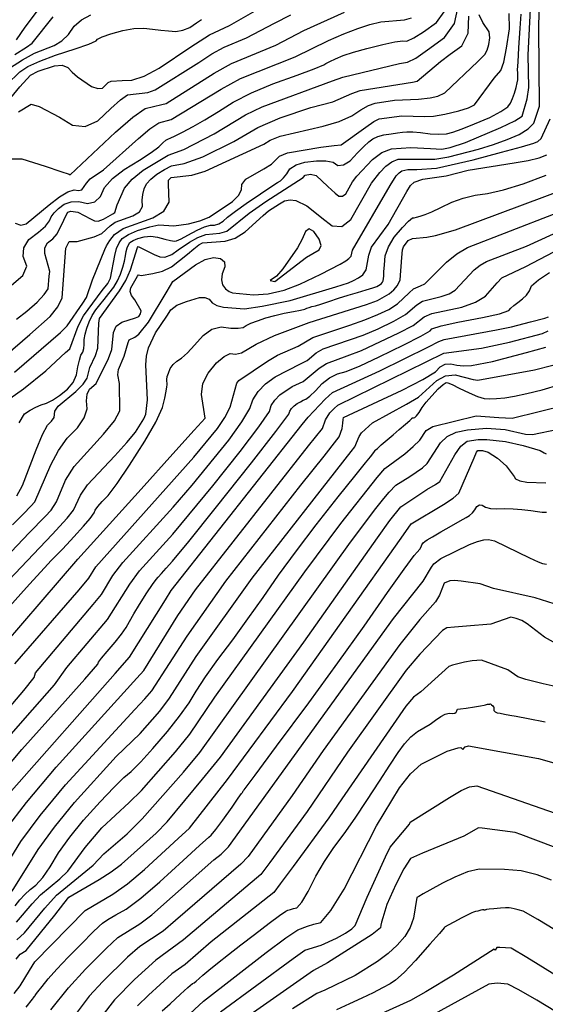
# Model space of a CAD drawing. Extents: x 361922 to 365122, y 1013908 to 1016908.
# Drawn here: x 362433 to 362510, y 1014269 to 1014413 of the extents above; entities that cross this region are included whole.
import ezdxf

# ---------------------------------------------------------------- set-up
doc = ezdxf.new("R2010")
doc.units = 0
doc.header["$LTSCALE"] = 25
doc.header["$MEASUREMENT"] = 0
doc.layers.add('INDEX', color=1, linetype='CONTINUOUS')
doc.layers.add('INTER', color=33, linetype='CONTINUOUS')

msp = doc.modelspace()

# ---------------------------------------------------------------- linework, layer by layer
at = {"layer": 'INDEX', "color": 1, "linetype": 'CONTINUOUS'}
for points in [[(362431.39, 1014374.38), (362433.08, 1014375.79), (362433.65, 1014377.2), (362433.11, 1014378.6), (362433.21, 1014379.89), (362433.96, 1014381.08), (362435.36, 1014382.16), (362436.38, 1014383.07), (362437, 1014383.82), (362437.24, 1014384.41), (362437.68, 1014385.02), (362438.32, 1014385.65), (362439.16, 1014386.3), (362440.15, 1014386.64), (362441.29, 1014386.68), (362442.58, 1014386.4), (362443.64, 1014386.65), (362444.47, 1014387.42), (362445.07, 1014388.71), (362446.23, 1014390.03), (362447.94, 1014391.38), (362450.2, 1014392.77), (362451.89, 1014393.88), (362453.03, 1014394.71), (362453.6, 1014395.27), (362454.07, 1014395.67), (362454.45, 1014395.9), (362454.72, 1014395.98), (362455.42, 1014396.3), (362456.52, 1014396.86), (362458.05, 1014397.67), (362459.79, 1014398.68), (362461.77, 1014399.88), (362463.96, 1014401.28), (362466.62, 1014402.64), (362469.75, 1014403.97), (362473.34, 1014405.25), (362475.84, 1014406.17), (362477.24, 1014406.73), (362477.56, 1014406.93), (362478.14, 1014407.23), (362478.98, 1014407.62), (362480.09, 1014408.1), (362481.61, 1014408.62), (362483.54, 1014409.16), (362485.89, 1014409.73), (362487.65, 1014410.1), (362488.82, 1014410.27), (362489.41, 1014410.24), (362490.43, 1014410.69), (362491.88, 1014411.6), (362493.76, 1014412.98), (362494.88, 1014414.53)], [(362432.53, 1014354.16), (362433.32, 1014355.52), (362434.16, 1014356.04), (362434.97, 1014356.47), (362435.76, 1014356.8), (362436.53, 1014357.05), (362437.42, 1014357.51), (362438.45, 1014358.19), (362439.61, 1014359.1), (362440.45, 1014360.1), (362440.97, 1014361.21), (362441.17, 1014362.42), (362441.39, 1014363.38), (362441.61, 1014364.09), (362441.86, 1014364.54), (362442.02, 1014365.08), (362442.09, 1014365.69), (362442.09, 1014366.39), (362442.21, 1014367.18), (362442.45, 1014368.06), (362442.81, 1014369.03), (362443.25, 1014369.93), (362443.78, 1014370.75), (362444.39, 1014371.51), (362445.03, 1014372.31), (362445.71, 1014373.17), (362446.41, 1014374.09), (362446.98, 1014375.04), (362447.43, 1014376.02), (362447.74, 1014377.03), (362447.98, 1014377.93), (362448.14, 1014378.7), (362448.23, 1014379.35), (362448.37, 1014379.89), (362448.56, 1014380.32), (362448.8, 1014380.64), (362449.26, 1014380.95), (362449.95, 1014381.24), (362450.87, 1014381.51), (362451.84, 1014381.58), (362452.85, 1014381.46), (362453.93, 1014381.13), (362454.75, 1014380.93), (362455.32, 1014380.86), (362455.64, 1014380.91), (362456.3, 1014381.2), (362457.31, 1014381.72), (362458.66, 1014382.47), (362459.75, 1014382.97), (362460.61, 1014383.21), (362461.22, 1014383.19), (362461.84, 1014383.39), (362462.48, 1014383.79), (362463.13, 1014384.39), (362464.26, 1014385.26), (362465.85, 1014386.4), (362467.93, 1014387.8), (362469.46, 1014388.82), (362470.44, 1014389.46), (362470.89, 1014389.73), (362471.34, 1014390.16), (362471.8, 1014390.75), (362472.28, 1014391.49), (362473.17, 1014392.06), (362474.47, 1014392.46), (362476.18, 1014392.67), (362477.55, 1014392.67), (362478.59, 1014392.43), (362479.3, 1014391.97), (362480.13, 1014392.05), (362481.09, 1014392.67), (362482.18, 1014393.84), (362483.1, 1014394.76), (362483.85, 1014395.43), (362484.42, 1014395.86), (362485.17, 1014396.2), (362486.07, 1014396.45), (362487.14, 1014396.62), (362488.06, 1014396.75), (362488.81, 1014396.85), (362489.41, 1014396.92), (362490.28, 1014396.91), (362491.43, 1014396.8), (362492.86, 1014396.6), (362494.13, 1014396.55), (362495.23, 1014396.63), (362496.16, 1014396.86), (362497.53, 1014397.33), (362499.34, 1014398.06), (362501.6, 1014399.03), (362503.23, 1014399.87), (362504.24, 1014400.57), (362504.62, 1014401.14), (362504.95, 1014401.81), (362505.24, 1014402.57), (362505.47, 1014403.43), (362505.63, 1014404.08), (362505.7, 1014404.53), (362505.69, 1014404.76), (362505.69, 1014404.95), (362505.69, 1014405.08), (362505.7, 1014405.16), (362505.7, 1014405.33), (362505.7, 1014405.6), (362505.68, 1014405.97), (362505.74, 1014407.17), (362505.87, 1014409.22), (362506.07, 1014412.11), (362506.21, 1014414.19)], [(362430.74, 1014403.86), (362432.66, 1014405.74), (362433.83, 1014406.49), (362435.57, 1014407.3), (362437.89, 1014408.16), (362440.78, 1014409.08), (362442.77, 1014409.78), (362443.85, 1014410.27), (362444.03, 1014410.53), (362444.74, 1014410.87), (362445.99, 1014411.29), (362447.77, 1014411.78), (362449.38, 1014412.06), (362450.83, 1014412.12), (362452.12, 1014411.96), (362453.33, 1014411.83), (362454.46, 1014411.73), (362455.53, 1014411.66), (362456.56, 1014411.83), (362457.57, 1014412.25), (362458.54, 1014412.91), (362459.3, 1014413.41)], [(362430.7, 1014326.7), (362434.07, 1014330.47), (362436.25, 1014332.89), (362437.25, 1014333.94), (362438.02, 1014334.74), (362438.54, 1014335.29), (362438.84, 1014335.58), (362439.51, 1014336.29), (362440.55, 1014337.43), (362441.97, 1014338.98), (362442.97, 1014340.15), (362443.54, 1014340.94), (362443.69, 1014341.34), (362444.08, 1014341.9), (362444.72, 1014342.63), (362445.59, 1014343.52), (362446.93, 1014345.28), (362448.73, 1014347.94), (362450.99, 1014351.47), (362452.61, 1014354.29), (362453.58, 1014356.41), (362453.9, 1014357.81), (362454.12, 1014358.84), (362454.23, 1014359.48), (362454.24, 1014359.74), (362454.24, 1014360.01), (362454.22, 1014360.28), (362454.19, 1014360.56), (362454.26, 1014360.97), (362454.44, 1014361.49), (362454.72, 1014362.14), (362455.14, 1014362.72), (362455.69, 1014363.23), (362456.37, 1014363.68), (362457.24, 1014364.45), (362458.29, 1014365.57), (362459.53, 1014367.02), (362460.83, 1014367.92), (362462.18, 1014368.28), (362463.59, 1014368.09), (362464.67, 1014368.06), (362465.42, 1014368.19), (362465.84, 1014368.46), (362466.53, 1014368.79), (362467.5, 1014369.16), (362468.75, 1014369.58), (362470.05, 1014369.95), (362471.4, 1014370.26), (362472.81, 1014370.52), (362473.84, 1014370.73), (362474.48, 1014370.89), (362474.74, 1014371), (362475.08, 1014371.11), (362475.5, 1014371.24), (362476, 1014371.37), (362476.82, 1014371.61), (362477.96, 1014371.98), (362479.42, 1014372.46), (362480.83, 1014372.91), (362482.18, 1014373.32), (362483.47, 1014373.69), (362484.42, 1014373.98), (362485.03, 1014374.19), (362485.29, 1014374.32), (362485.52, 1014374.47), (362485.71, 1014374.63), (362485.86, 1014374.82), (362485.97, 1014375.05), (362486.02, 1014375.35), (362486.03, 1014375.69), (362486.07, 1014376.36), (362486.15, 1014377.36), (362486.26, 1014378.68), (362486.74, 1014380.03), (362487.58, 1014381.42), (362488.79, 1014382.85), (362489.68, 1014383.8), (362490.24, 1014384.27), (362490.48, 1014384.28), (362490.86, 1014384.36), (362491.4, 1014384.52), (362492.09, 1014384.76), (362493.09, 1014385.18), (362494.4, 1014385.79), (362496.02, 1014386.57), (362497.7, 1014387.18), (362499.45, 1014387.6), (362501.26, 1014387.83), (362503.6, 1014388.4), (362506.47, 1014389.29), (362509.86, 1014390.52)], [(362428.8, 1014301.35), (362432.93, 1014306.2), (362438.46, 1014312.35), (362442.17, 1014316.53), (362444.07, 1014318.76), (362444.16, 1014319.02), (362444.61, 1014319.64), (362445.43, 1014320.62), (362446.62, 1014321.95), (362447.56, 1014323.13), (362448.26, 1014324.14), (362448.71, 1014324.99), (362449.36, 1014326.12), (362450.22, 1014327.52), (362451.29, 1014329.2), (362452.1, 1014330.42), (362452.64, 1014331.19), (362452.92, 1014331.49), (362453.41, 1014332.04), (362454.12, 1014332.82), (362455.05, 1014333.84), (362457.44, 1014336.76), (362461.3, 1014341.58), (362466.62, 1014348.29), (362470.22, 1014352.91), (362472.09, 1014355.44), (362472.24, 1014355.87), (362472.5, 1014356.28), (362472.87, 1014356.65), (362473.35, 1014357), (362473.8, 1014357.28), (362474.22, 1014357.5), (362474.61, 1014357.65), (362475.2, 1014358.11), (362476, 1014358.87), (362477, 1014359.94), (362478.09, 1014360.77), (362479.26, 1014361.36), (362480.52, 1014361.73), (362482.56, 1014362.56), (362485.38, 1014363.86), (362488.99, 1014365.63), (362491.48, 1014366.91), (362492.85, 1014367.7), (362493.1, 1014367.99), (362494.46, 1014368.42), (362496.93, 1014368.96), (362500.51, 1014369.63), (362503, 1014370.2), (362504.39, 1014370.65), (362504.7, 1014371.01), (362505.14, 1014371.41), (362505.71, 1014371.86), (362506.42, 1014372.37), (362506.99, 1014372.94), (362507.43, 1014373.58), (362507.74, 1014374.29), (362508.72, 1014375.17), (362510.37, 1014376.23)], [(362431.96, 1014283.26), (362432.62, 1014284.13), (362433.35, 1014284.93), (362434.14, 1014285.65), (362435, 1014286.3), (362435.99, 1014287.42), (362437.1, 1014289), (362438.33, 1014291.05), (362439.97, 1014293.32), (362442, 1014295.81), (362444.44, 1014298.53), (362446.41, 1014300.62), (362447.91, 1014302.1), (362448.96, 1014302.97), (362450.37, 1014304.39), (362452.16, 1014306.35), (362454.32, 1014308.86), (362456.09, 1014311.09), (362457.49, 1014313.06), (362458.5, 1014314.76), (362459.9, 1014316.88), (362461.69, 1014319.4), (362463.87, 1014322.33), (362466.08, 1014325.38), (362468.33, 1014328.55), (362470.61, 1014331.83), (362473.21, 1014335.38), (362476.13, 1014339.2), (362479.37, 1014343.3), (362481.78, 1014346.32), (362483.34, 1014348.29), (362484.07, 1014349.2), (362484.56, 1014349.81), (362484.8, 1014350.13), (362484.8, 1014350.16), (362485.1, 1014350.43), (362485.68, 1014350.94), (362486.55, 1014351.68), (362487.43, 1014352.43), (362488.32, 1014353.19), (362489.23, 1014353.97), (362489.84, 1014354.5), (362490.16, 1014354.79), (362490.18, 1014354.84), (362490.26, 1014354.89), (362490.39, 1014354.93), (362490.58, 1014354.96), (362490.85, 1014355.22), (362491.21, 1014355.7), (362491.66, 1014356.41), (362492.28, 1014357.21), (362493.07, 1014358.13), (362494.04, 1014359.15), (362494.75, 1014359.81), (362495.22, 1014360.12), (362495.43, 1014360.06), (362496.06, 1014359.78), (362497.1, 1014359.28), (362498.55, 1014358.56), (362499.78, 1014358.06), (362500.79, 1014357.77), (362501.57, 1014357.71), (362502.57, 1014357.74), (362503.79, 1014357.86), (362505.22, 1014358.08), (362507.04, 1014358.48), (362509.26, 1014359.04), (362511.86, 1014359.79)], [(362433.59, 1014268.39), (362434.49, 1014269.55), (362434.63, 1014269.73), (362434.72, 1014269.87), (362434.78, 1014269.95), (362434.81, 1014269.97), (362434.84, 1014270), (362434.86, 1014270.02), (362434.88, 1014270.04), (362434.9, 1014270.07), (362434.93, 1014270.11), (362434.96, 1014270.18), (362435.29, 1014270.6), (362435.9, 1014271.38), (362436.79, 1014272.52), (362438.08, 1014273.96), (362439.74, 1014275.72), (362441.8, 1014277.79), (362443.32, 1014279.31), (362444.3, 1014280.27), (362444.75, 1014280.69), (362445.56, 1014281.24), (362446.73, 1014281.94), (362448.26, 1014282.78), (362450.41, 1014284.39), (362453.19, 1014286.77), (362456.59, 1014289.91), (362458.99, 1014292.1), (362460.36, 1014293.34), (362460.73, 1014293.62), (362461.42, 1014294.45), (362462.43, 1014295.83), (362463.77, 1014297.75), (362464.69, 1014299.06), (362465.17, 1014299.75), (362465.24, 1014299.84), (362465.29, 1014299.91), (362465.34, 1014299.98), (362465.37, 1014300.03), (362465.41, 1014300.09), (362465.47, 1014300.17), (362465.54, 1014300.27), (362467.15, 1014302.44), (362470.31, 1014306.71), (362475.03, 1014313.05), (362479.31, 1014318.92), (362483.16, 1014324.32), (362486.58, 1014329.24), (362489.02, 1014332.69), (362490.48, 1014334.67), (362490.96, 1014335.17), (362491.32, 1014335.6), (362491.54, 1014335.96), (362491.63, 1014336.26), (362491.81, 1014336.53), (362492.08, 1014336.77), (362492.43, 1014336.99), (362493.2, 1014337.45), (362494.39, 1014338.15), (362495.99, 1014339.07), (362497.24, 1014339.79), (362498.11, 1014340.29), (362498.62, 1014340.57), (362499.06, 1014340.94), (362499.42, 1014341.38), (362499.71, 1014341.89), (362500.07, 1014342.12), (362500.49, 1014342.09), (362500.98, 1014341.78), (362501.7, 1014341.59), (362502.65, 1014341.53), (362503.82, 1014341.59), (362505.04, 1014341.57), (362506.3, 1014341.47), (362507.6, 1014341.28), (362508.59, 1014341.15), (362509.27, 1014341.08), (362509.64, 1014341.06), (362509.94, 1014341.05)], [(362453.54, 1014267.82), (362454.68, 1014268.88), (362456.2, 1014270.29), (362457.3, 1014271.28), (362457.97, 1014271.83), (362458.2, 1014271.96), (362458.53, 1014272.21), (362458.96, 1014272.57), (362459.48, 1014273.05), (362460.37, 1014273.8), (362461.64, 1014274.81), (362463.28, 1014276.09), (362465.08, 1014277.5), (362467.06, 1014279.03), (362469.2, 1014280.68), (362470.73, 1014281.82), (362471.65, 1014282.46), (362471.97, 1014282.59), (362472.34, 1014282.72), (362472.78, 1014282.85), (362473.29, 1014282.97), (362474.01, 1014283.81), (362474.94, 1014285.34), (362476.09, 1014287.59), (362477.35, 1014289.75), (362478.73, 1014291.83), (362480.22, 1014293.82), (362481.83, 1014296.11), (362483.55, 1014298.7), (362485.4, 1014301.57), (362486.94, 1014303.92), (362488.17, 1014305.75), (362489.08, 1014307.05), (362490.02, 1014308.09), (362490.97, 1014308.87), (362491.94, 1014309.4), (362492.84, 1014309.94), (362493.65, 1014310.49), (362494.4, 1014311.05), (362495.05, 1014311.4), (362495.62, 1014311.56), (362496.11, 1014311.51), (362496.46, 1014311.55), (362496.67, 1014311.68), (362496.74, 1014311.9), (362496.8, 1014312.04), (362496.85, 1014312.11), (362496.89, 1014312.11), (362497.32, 1014312.17), (362498.14, 1014312.28), (362499.35, 1014312.46), (362500.22, 1014312.6), (362500.75, 1014312.71), (362500.95, 1014312.78), (362501.13, 1014312.83), (362501.28, 1014312.86), (362501.41, 1014312.86), (362501.51, 1014312.87), (362501.58, 1014312.88), (362501.61, 1014312.89), (362501.64, 1014312.89), (362501.66, 1014312.9), (362501.67, 1014312.91), (362501.74, 1014312.86), (362501.85, 1014312.76), (362502.02, 1014312.6), (362502.12, 1014312.48), (362502.17, 1014312.41), (362502.17, 1014312.39), (362502.17, 1014312.3), (362502.18, 1014312.14), (362502.2, 1014311.92), (362502.37, 1014311.74), (362502.67, 1014311.61), (362503.12, 1014311.53), (362503.74, 1014311.41), (362504.53, 1014311.26), (362505.49, 1014311.08), (362507.23, 1014310.75), (362509.74, 1014310.25)], [(362512.28, 1014279.03), (362508.66, 1014281.24), (362506.49, 1014282.45), (362505.74, 1014282.66), (362505.15, 1014282.82), (362504.71, 1014282.92), (362504.42, 1014282.96), (362503.9, 1014282.96), (362503.16, 1014282.92), (362502.19, 1014282.83), (362501.52, 1014282.76), (362501.13, 1014282.71), (362501.04, 1014282.68), (362500.95, 1014282.65), (362500.88, 1014282.62), (362500.82, 1014282.59), (362500.77, 1014282.59), (362500.73, 1014282.6), (362500.71, 1014282.64), (362500.55, 1014282.64), (362500.27, 1014282.59), (362499.85, 1014282.49), (362499.49, 1014282.4), (362499.19, 1014282.31), (362498.95, 1014282.22), (362498.39, 1014281.94), (362497.51, 1014281.48), (362496.32, 1014280.84), (362495.51, 1014280.4), (362495.06, 1014280.16), (362494.99, 1014280.11), (362494.95, 1014280.08), (362494.92, 1014280.05), (362494.92, 1014280.03), (362494.22, 1014279.21), (362492.81, 1014277.61), (362490.7, 1014275.22), (362489.02, 1014273.45), (362487.78, 1014272.31), (362486.97, 1014271.8), (362485.87, 1014271.19), (362484.48, 1014270.48), (362482.81, 1014269.67), (362481.01, 1014268.84), (362479.09, 1014267.99)]]:
    msp.add_lwpolyline(points, dxfattribs=at)
at = {"layer": 'INTER', "color": 33, "linetype": 'CONTINUOUS'}
for points in [[(362431.58, 1014339.2), (362433.18, 1014340.81), (362434.27, 1014341.94), (362434.85, 1014342.56), (362437.19, 1014347.99), (362438.29, 1014350.1), (362439.59, 1014351.92), (362441.11, 1014353.46), (362442.09, 1014354.89), (362442.52, 1014356.22), (362442.41, 1014357.43), (362442.53, 1014358.4), (362442.88, 1014359.1), (362443.86, 1014359.94), (362445.65, 1014363.61), (362446.14, 1014364.94), (362446.37, 1014367.43), (362446.77, 1014368.35), (362447.58, 1014368.98), (362449.62, 1014369.59), (362450.08, 1014369.78), (362450.35, 1014370.19), (362450.46, 1014370.61), (362449.51, 1014372.23), (362449.02, 1014372.88), (362448.82, 1014373.48), (362448.91, 1014374.02), (362449.89, 1014375.73), (362450.04, 1014375.92), (362450.46, 1014375.82), (362452.13, 1014376.08), (362453.56, 1014376.47), (362454.9, 1014377.08), (362457.24, 1014378.95), (362458.17, 1014379.75), (362458.91, 1014380.31), (362459.46, 1014380.61), (362462.79, 1014380.84), (362464.22, 1014381.29), (362465.69, 1014382.21), (362468.34, 1014384.63), (362469.13, 1014385.29), (362470.74, 1014386.33), (362471.49, 1014386.78), (362472.29, 1014386.94), (362473.15, 1014386.81), (362474.74, 1014386.04), (362475.91, 1014385.12), (362476.97, 1014384.28), (362478.48, 1014383.12), (362479.9, 1014383.03), (362481.22, 1014384.02), (362484.26, 1014389.39), (362485.44, 1014390.93), (362486.32, 1014391.86), (362487.22, 1014392.52), (362488.14, 1014392.89), (362491.88, 1014392.9), (362493.54, 1014392.89), (362495.58, 1014393.23), (362499.92, 1014394.35), (362502.16, 1014395.04), (362504.16, 1014395.76), (362505.93, 1014396.53), (362507.23, 1014397.34), (362508.04, 1014398.19), (362508.62, 1014399.81), (362508.89, 1014400.68), (362508.79, 1014412.08), (362508.95, 1014419.7)], [(362432.18, 1014343.44), (362433.04, 1014344.99), (362435.03, 1014350.2), (362435.97, 1014352.44), (362436.72, 1014353.84), (362437.29, 1014354.42), (362437.66, 1014354.96), (362437.78, 1014355.91), (362438.27, 1014356.62), (362440.85, 1014358.79), (362441.92, 1014359.84), (362442.53, 1014360.74), (362442.89, 1014362.29), (362443.75, 1014364.08), (362444.08, 1014365.16), (362444.25, 1014368.83), (362444.31, 1014369.48), (362447.26, 1014373.54), (362448.18, 1014375.06), (362448.89, 1014376.63), (362449.9, 1014379.93), (362450, 1014380.07), (362452.36, 1014378.89), (362453.19, 1014378.57), (362453.89, 1014378.48), (362454.96, 1014378.87), (362455.87, 1014379.59), (362457.54, 1014380.69), (362458.77, 1014381.38), (362459.92, 1014381.83), (362462, 1014382.02), (362463.03, 1014382.34), (362466.3, 1014384.95), (362468.75, 1014386.69), (362474.19, 1014390.19), (362474.53, 1014390.52), (362475.3, 1014390.68), (362476.11, 1014390.49), (362477.84, 1014388.89), (362478.89, 1014387.91), (362479.45, 1014387.48), (362479.96, 1014387.45), (362480.45, 1014387.81), (362481.45, 1014389.56), (362482.08, 1014390.4), (362484.37, 1014392.85), (362485.74, 1014393.85), (362487.15, 1014394.43), (362490, 1014394.62), (362492.88, 1014394.45), (362494.54, 1014394.34), (362495.77, 1014394.59), (362498.05, 1014395.36), (362503.23, 1014397.55), (362505.25, 1014398.52), (362506.33, 1014399.21), (362507.1, 1014401.77), (362507.32, 1014403.44), (362507.25, 1014408.2), (362507.64, 1014415.91)], [(362426.03, 1014395.5), (362432.66, 1014403.5), (362434.22, 1014405.25), (362435.33, 1014405.81), (362437.73, 1014406.61), (362438.84, 1014406.68), (362439.7, 1014406.37), (362440.3, 1014405.68), (362441.08, 1014404.99), (362443.16, 1014403.57), (362444.07, 1014403.26), (362444.77, 1014403.33), (362445.25, 1014403.8), (362445.62, 1014404.13), (362446.04, 1014404.36), (362447.63, 1014404.43), (362449.07, 1014404.47), (362450.88, 1014405.07), (362453.08, 1014406.24), (362457.75, 1014409.38), (362460.46, 1014411.15), (362463.41, 1014412.51), (362467.52, 1014414.86)], [(362428.61, 1014356.01), (362433.17, 1014359.17), (362436.47, 1014361.83), (362439.35, 1014364.48), (362439.97, 1014365.05), (362441.22, 1014368.36), (362441.98, 1014369.89), (362444.74, 1014373.6), (362445.56, 1014374.64), (362445.96, 1014375.4), (362446.56, 1014378.74), (362446.83, 1014379.79), (362447.2, 1014380.62), (362447.66, 1014381.25), (362448.57, 1014381.84), (362449.91, 1014382.4), (362451.69, 1014382.94), (362453.04, 1014383.24), (362455.23, 1014383.12), (362457.39, 1014383.39), (362459.06, 1014383.85), (362460.43, 1014384.37), (362463.85, 1014386.7), (362464.71, 1014387.55), (362465.17, 1014388.37), (362465.22, 1014389.19), (362465.78, 1014389.97), (362468.42, 1014391.47), (362469.59, 1014392.15), (362470.72, 1014393.35), (362471.92, 1014393.84), (362476.81, 1014394.64), (362478.76, 1014394.89), (362479.78, 1014395.02), (362483.41, 1014397.6), (362484.59, 1014398.41), (362485.35, 1014398.84), (362488.68, 1014399.26), (362492, 1014399.14), (362493.34, 1014399.21), (362495.02, 1014399.49), (362497.03, 1014399.98), (362498.48, 1014400.44), (362499.37, 1014400.85), (362502.24, 1014404.77), (362503.23, 1014405.89), (362503.65, 1014407.14), (362504.07, 1014409.19), (362504.47, 1014412.03), (362504.42, 1014414.28)], [(362430.04, 1014392.93), (362432.93, 1014392.96), (362436.34, 1014391.86), (362438.66, 1014391.1), (362439.89, 1014390.67), (362440.03, 1014390.58), (362446.69, 1014396.86), (362449.22, 1014399.08), (362451.02, 1014400.34), (362453.45, 1014400.93), (362454.13, 1014401.07), (362461.14, 1014405.53), (362463.71, 1014406.96), (362470.2, 1014409.62), (362474.31, 1014411.8), (362480.27, 1014414.47)], [(362430.51, 1014364.06), (362434.1, 1014367.17), (362437.09, 1014369.81), (362438.23, 1014371.2), (362438.86, 1014372.51), (362439.38, 1014379.83), (362439.9, 1014380.8), (362441.04, 1014380.81), (362443.54, 1014381.5), (362444.66, 1014381.98), (362445.87, 1014383.11), (362446.65, 1014383.64), (362449.23, 1014384.56), (362450.19, 1014385.16), (362450.64, 1014385.93), (362450.6, 1014386.85), (362450.68, 1014387.71), (362450.89, 1014388.52), (362451.24, 1014389.26), (362451.85, 1014389.98), (362452.72, 1014390.7), (362453.86, 1014391.39), (362454.91, 1014391.89), (362456.77, 1014392.26), (362459.48, 1014393.23), (362464.03, 1014395.47), (362467.57, 1014397.53), (362470.86, 1014398.96), (362475.36, 1014400.5), (362478.56, 1014401.32), (362481.35, 1014402.53), (362482.59, 1014402.96), (362490.27, 1014404.21), (362490.94, 1014404.33), (362494.38, 1014407.23), (362495.78, 1014408.29), (362497.49, 1014409.55), (362498.41, 1014411.41), (362498.54, 1014413.87)], [(362431.1, 1014406.24), (362433.05, 1014407.49), (362434.79, 1014408.46), (362437.66, 1014409.58), (362438.82, 1014410.26), (362439.79, 1014411.2), (362440.59, 1014412.4), (362441.69, 1014413.36), (362443.07, 1014414.07)], [(362431.84, 1014361.62), (362438.59, 1014367.45), (362439.58, 1014368.41), (362441.9, 1014371.73), (362442.43, 1014372.58), (362443.31, 1014375.17), (362445.1, 1014379.65), (362445.36, 1014380.19), (362445.84, 1014380.93), (362446.53, 1014381.85), (362447.81, 1014382.72), (362452.17, 1014384.26), (362453.79, 1014385.28), (362454.57, 1014386.57), (362454.45, 1014389.21), (362454.45, 1014389.8), (362454.85, 1014390.19), (362457.86, 1014390.56), (362459.81, 1014391.13), (362468.45, 1014395.12), (362469.37, 1014395.66), (362470.85, 1014396.25), (362477.16, 1014397.73), (362479.5, 1014398.44), (362481.33, 1014399.24), (362482.66, 1014400.13), (362483.81, 1014400.76), (362484.79, 1014401.14), (362487.61, 1014401.55), (362491.13, 1014401.68), (362492.84, 1014401.88), (362493.99, 1014402.16), (362494.99, 1014402.63), (362499.84, 1014407.25), (362500.86, 1014408.26), (362501.2, 1014408.89), (362501.44, 1014409.71), (362501.59, 1014410.72), (362501.49, 1014411.6), (362500.58, 1014412.98), (362500.04, 1014414.11)], [(362431.89, 1014408.24), (362433.6, 1014409.33), (362434.47, 1014409.91), (362437.53, 1014413.78)], [(362432.14, 1014369.41), (362433.64, 1014370.55), (362435.18, 1014371.91), (362436.23, 1014373.02), (362436.78, 1014373.85), (362436.95, 1014375.69), (362437.02, 1014376.39), (362436.32, 1014379.03), (362436.32, 1014379.87), (362436.7, 1014380.59), (362437.47, 1014381.18), (362438.12, 1014381.93), (362439.1, 1014383.92), (362439.44, 1014384.68), (362439.69, 1014385.12), (362440.14, 1014385.28), (362441.13, 1014385.12), (362443.01, 1014384.11), (362443.59, 1014383.86), (362444.11, 1014383.8), (362444.9, 1014384.08), (362446.29, 1014384.87), (362446.58, 1014385.05), (362446.91, 1014386.21), (362447.98, 1014388.62), (362449.12, 1014389.97), (362450.75, 1014391.3), (362454.4, 1014393.48), (362456.7, 1014394.33), (362461.15, 1014396.63), (362465.77, 1014399.41), (362468.19, 1014400.56), (362478.51, 1014404.4), (362480.03, 1014404.94), (362488.37, 1014406.92), (362489.52, 1014407.15), (362490.74, 1014407.74), (362492.47, 1014408.95), (362494.94, 1014410.77), (362496.42, 1014412.8), (362496.89, 1014415.06)], [(362432.17, 1014410.41), (362433.43, 1014412.3), (362435.54, 1014415.05)], [(362432.42, 1014399.85), (362434.31, 1014400.98), (362435.45, 1014400.61), (362438.47, 1014399.06), (362440.35, 1014397.87), (362442.22, 1014397.68), (362444.1, 1014398.51), (362445.97, 1014400.33), (362447.42, 1014401.61), (362448.45, 1014402.33), (362451.41, 1014402.7), (362452.51, 1014403.07), (362458.88, 1014407.11), (362460.8, 1014408.34), (362462.61, 1014409.34), (362465.89, 1014410.69), (362470.03, 1014412.88), (362472.39, 1014414.08)], [(362431.97, 1014383.48), (362432.76, 1014383.19), (362433.58, 1014383.38), (362436.94, 1014386.18), (362438.47, 1014387.36), (362439.7, 1014388.1), (362440.62, 1014388.41), (362441.24, 1014388.28), (362441.74, 1014388.4), (362442.43, 1014389.38), (362442.98, 1014390.02), (362444.89, 1014391.33), (362450.03, 1014395.95), (362451.71, 1014397.37), (362453.04, 1014398.21), (362454.84, 1014398.74), (362462.16, 1014403.15), (362465.04, 1014404.72), (362473.02, 1014407.9), (362477.93, 1014410.3), (362480.18, 1014411.29), (362482.21, 1014412.07), (362484.01, 1014412.66), (362485.6, 1014413.04), (362489.06, 1014413.35), (362490.12, 1014413.64)], [(362413.51, 1014316.43), (362434, 1014338), (362436.36, 1014340.43), (362437.22, 1014341.37), (362438.01, 1014342.57), (362439.36, 1014345.77), (362440.61, 1014347.76), (362444.93, 1014352.5), (362446.54, 1014354.48), (362447.31, 1014355.95), (362447.24, 1014359.97), (362447.01, 1014361.24), (362447.1, 1014362), (362447.97, 1014363.95), (362448.52, 1014365.99), (362448.68, 1014366.36), (362449.51, 1014366.76), (362450.09, 1014367.2), (362451.54, 1014368.97), (362454.1, 1014373.26), (362454.73, 1014374.36), (362455.09, 1014374.93), (362458.42, 1014377.4), (362459.82, 1014378.15), (362461.05, 1014378.45), (362462.09, 1014378.3), (362462.66, 1014377.84), (362462.74, 1014377.09), (362462.34, 1014376.05), (362462.23, 1014375.16), (362462.39, 1014374.43), (362462.84, 1014373.86), (362463.33, 1014373.47), (362463.86, 1014373.25), (362466.94, 1014372.99), (362469.09, 1014373.13), (362471.43, 1014373.65), (362473.72, 1014374.52), (362476.82, 1014376.03), (362479.62, 1014377.48), (362480.46, 1014377.96), (362480.93, 1014378.29), (362481.25, 1014378.66), (362481.47, 1014379.54), (362486.96, 1014389.01), (362487.86, 1014390.44), (362488.28, 1014390.87), (362488.7, 1014391.18), (362489.56, 1014391.4), (362490.88, 1014391.36), (362493.77, 1014391.57), (362499.15, 1014392.8), (362503.3, 1014393.9), (362506.27, 1014394.72), (362508.05, 1014395.26), (362508.64, 1014395.51), (362509.12, 1014395.91), (362510.48, 1014398.81)], [(362425.48, 1014325.29), (362437.4, 1014337.8), (362439.6, 1014340.18), (362440.49, 1014341.36), (362441.53, 1014343.55), (362442.56, 1014345.05), (362446.57, 1014349.34), (362448.36, 1014351.28), (362449.6, 1014352.8), (362450.81, 1014354.78), (362451.11, 1014355.44), (362451.36, 1014357.54), (362451.15, 1014362.67), (362451.21, 1014363.95), (362451.5, 1014365.18), (362452.55, 1014367.41), (362454.23, 1014369.85), (362454.79, 1014370.77), (362455.66, 1014371.43), (362457.1, 1014371.99), (362459, 1014372.56), (362459.8, 1014372.58), (362460.42, 1014372.32), (362460.84, 1014371.79), (362461.53, 1014371.4), (362462.51, 1014371.16), (362465.59, 1014370.92), (362468.21, 1014371.32), (362472.3, 1014372.13), (362478.99, 1014374.14), (362480.85, 1014374.72), (362481.62, 1014375.06), (362482.33, 1014375.46), (362482.98, 1014375.91), (362483.45, 1014376.62), (362483.84, 1014378.79), (362484.23, 1014379.98), (362486.68, 1014383.31), (362489.43, 1014388.16), (362489.98, 1014389.01), (362490.52, 1014389.54), (362491.78, 1014389.96), (362495.19, 1014390.46), (362498.42, 1014391.26), (362505.17, 1014392.37), (362507.23, 1014392.72), (362508.83, 1014393.1), (362509.95, 1014393.51)], [(362427.64, 1014318.5), (362441.17, 1014334.14), (362450.42, 1014344.44), (362455.11, 1014349.62), (362458.24, 1014353.09), (362459.82, 1014354.86), (362459.31, 1014358.35), (362459.51, 1014359.94), (362460.25, 1014361.48), (362461.51, 1014362.97), (362462.6, 1014363.92), (362463.52, 1014364.35), (362464.26, 1014364.25), (362465.14, 1014364.45), (362467.34, 1014365.71), (362470.01, 1014366.99), (362475.1, 1014368.9), (362483.49, 1014371.54), (362485.1, 1014372.13), (362486.83, 1014373.1), (362487.51, 1014373.69), (362488.06, 1014374.35), (362488.44, 1014375.19), (362488.7, 1014378.43), (362488.77, 1014379.56), (362488.92, 1014380.01), (362489.6, 1014380.94), (362490.26, 1014381.26), (362492.34, 1014381.46), (362493.63, 1014381.66), (362496.55, 1014382.54), (362512.96, 1014388.65)], [(362431.88, 1014318.79), (362441.34, 1014329.66), (362442.78, 1014331.35), (362443.79, 1014333.05), (362458.17, 1014349.15), (362461.65, 1014353.33), (362462.7, 1014354.94), (362463.49, 1014356.5), (362464.47, 1014359.99), (362464.77, 1014360.38), (362468.99, 1014363.21), (362470.44, 1014364.09), (362473.46, 1014365.44), (362475.65, 1014366.73), (362481.04, 1014368.54), (362483.26, 1014369.29), (362485.17, 1014370.06), (362486.77, 1014370.84), (362488.07, 1014371.64), (362489.76, 1014373.28), (362490.38, 1014373.86), (362491.41, 1014374.28), (362492.07, 1014374.58), (362495.23, 1014377.79), (362496.74, 1014378.97), (362498.35, 1014379.93), (362510.94, 1014384.8)], [(362430.51, 1014311.69), (362433.24, 1014314.87), (362434.72, 1014316.8), (362434.95, 1014317.47), (362443.42, 1014327.48), (362444.6, 1014328.95), (362446.29, 1014331.77), (362447.75, 1014333.65), (362455.15, 1014341.81), (362457.93, 1014345.02), (362463.3, 1014351.65), (362465.22, 1014354.31), (362466.4, 1014356.29), (362466.84, 1014357.57), (362467.61, 1014358.77), (362468.7, 1014359.88), (362470.12, 1014360.91), (362473.84, 1014362.84), (362474.8, 1014363.34), (362476.1, 1014364.47), (362477.17, 1014365.06), (362483.02, 1014367.05), (362485.24, 1014367.99), (362487.51, 1014369.11), (362489.21, 1014370.06), (362490.87, 1014371.52), (362491.74, 1014372.04), (362494.44, 1014372.73), (362495.64, 1014373.14), (362496.53, 1014373.68), (362499.3, 1014376.63), (362500.18, 1014377.31), (362501.12, 1014377.88), (362506.97, 1014380.14), (362510.93, 1014381.92)], [(362426.18, 1014302.56), (362434.48, 1014312.02), (362437.7, 1014315.7), (362439.55, 1014318.25), (362445.49, 1014325.31), (362448.79, 1014330.48), (362450.19, 1014332.42), (362455.1, 1014337.83), (362460.97, 1014344.94), (362464.96, 1014349.97), (362467.72, 1014353.61), (362469.25, 1014355.86), (362469.54, 1014356.72), (362470.05, 1014357.52), (362470.78, 1014358.27), (362472.62, 1014359.51), (362474.23, 1014360.25), (362476.55, 1014362.2), (362477.63, 1014362.91), (362480.69, 1014364), (362482.79, 1014364.8), (362488.25, 1014367.37), (362490.34, 1014368.49), (362491.99, 1014369.76), (362493.1, 1014370.23), (362497.48, 1014371.18), (362499.5, 1014371.87), (362500.99, 1014372.77), (362502.67, 1014374.71), (362503.38, 1014375.46), (362506.91, 1014377.12), (362512.04, 1014379.81)], [(362431.43, 1014300.14), (362446.63, 1014317.36), (362448.74, 1014319.74), (362454.01, 1014328.17), (362454.84, 1014329.55), (362474.06, 1014353.91), (362474.94, 1014355.01), (362477.45, 1014357.67), (362478.54, 1014358.62), (362485.45, 1014361.79), (362492.62, 1014365.33), (362494.11, 1014366.11), (362494.89, 1014366.43), (362502.6, 1014367.82), (362504.79, 1014368.26), (362507.55, 1014368.99), (362509.65, 1014369.55), (362510.19, 1014369.74)], [(362430.54, 1014294.4), (362433.6, 1014298.43), (362437.98, 1014303.62), (362449.8, 1014316.67), (362450.84, 1014317.82), (362455.8, 1014325.87), (362458.42, 1014329.63), (362475.01, 1014350.78), (362477.05, 1014353.35), (362477.48, 1014354.6), (362478.13, 1014355.65), (362478.74, 1014356.3), (362479.28, 1014356.77), (362494.84, 1014364.4), (362500.37, 1014365.15), (362504.51, 1014366.01), (362509.34, 1014367.31), (362510.18, 1014367.7)], [(362428.74, 1014286.12), (362432.79, 1014292.69), (362435.6, 1014296.53), (362439.32, 1014301.02), (362449.52, 1014312.1), (362451, 1014313.67), (362452, 1014314.83), (362457.17, 1014322.87), (362462.87, 1014330.92), (362473.86, 1014345), (362477.27, 1014349.29), (362479.15, 1014351.67), (362479.51, 1014352.11), (362479.95, 1014353.35), (362480.02, 1014354.13), (362480.08, 1014354.66), (362480.13, 1014354.94), (362488.72, 1014358.97), (362491.78, 1014360.53), (362493.65, 1014361.67), (362494.33, 1014362.39), (362495.07, 1014362.78), (362495.87, 1014362.86), (362496.74, 1014362.63), (362497.75, 1014362.54), (362498.91, 1014362.6), (362501.98, 1014363.19), (362506.98, 1014364.52), (362509.81, 1014365.31)], [(362431.51, 1014285.39), (362435.35, 1014291.52), (362437.72, 1014294.81), (362440.66, 1014298.42), (362446.79, 1014305.17), (362450.27, 1014308.57), (362453.16, 1014311.84), (362454.62, 1014313.75), (362458.53, 1014319.87), (362466.74, 1014331.38), (362481.24, 1014349.98), (362481.79, 1014350.66), (362482.41, 1014352.15), (362482.76, 1014352.69), (362484.37, 1014354.18), (362489.39, 1014356.9), (362491.14, 1014357.95), (362493.81, 1014360.37), (362495.11, 1014361.08), (362496.54, 1014361.22), (362499.17, 1014360.54), (362499.82, 1014360.42), (362508.14, 1014361.95), (362510.85, 1014362.63)], [(362432.13, 1014280.83), (362434.46, 1014283.53), (362435.69, 1014284.88), (362438.49, 1014287.21), (362439.69, 1014288.33), (362442.22, 1014291.83), (362444.69, 1014294.71), (362448.68, 1014298.41), (362450.47, 1014300.2), (362455.48, 1014305.87), (362457.57, 1014308.44), (362461.27, 1014313.88), (362474.48, 1014332.28), (362479.72, 1014339.41), (362485.09, 1014346.17), (362486.21, 1014347.45), (362489.12, 1014349.63), (362490.37, 1014350.7), (362491.31, 1014351.62), (362492.28, 1014353.05), (362493.25, 1014353.63), (362499.59, 1014355.22), (362502.94, 1014354.95), (362504.9, 1014354.84), (362512.78, 1014356.84)], [(362432.2, 1014278.28), (362433.34, 1014279.29), (362436.29, 1014282.92), (362438.03, 1014284.83), (362443.4, 1014289.23), (362444.94, 1014290.89), (362448.4, 1014293.84), (362450.57, 1014296.02), (362456.63, 1014302.88), (362459.04, 1014305.78), (362481.14, 1014336.67), (362484.88, 1014341.59), (362486.04, 1014343.05), (362486.81, 1014344.01), (362487.8, 1014345), (362489.85, 1014346.3), (362491.71, 1014347.59), (362492.41, 1014348.19), (362494.37, 1014351.26), (362495.34, 1014352.19), (362496.66, 1014352.82), (362498.33, 1014353.14), (362501.09, 1014353.4), (362503.85, 1014353.21), (362506.82, 1014352.53), (362507.87, 1014352.48), (362511.62, 1014353.26)], [(362432.09, 1014275.4), (362432.68, 1014276.15), (362433.55, 1014276.69), (362437.79, 1014281.88), (362439.1, 1014283.58), (362439.83, 1014284.5), (362444.28, 1014287.11), (362446.06, 1014288.24), (362447.57, 1014289.39), (362452.62, 1014293.9), (362454.27, 1014295.56), (362459.46, 1014301.83), (362462.08, 1014305.08), (362474.32, 1014321.95), (362485.11, 1014337.31), (362486.91, 1014339.82), (362488.53, 1014341.85), (362492.38, 1014344.38), (362493.61, 1014345.12), (362494.29, 1014345.56), (362496.46, 1014349.47), (362497.37, 1014350.75), (362498.26, 1014351.47), (362499.9, 1014351.74), (362501.14, 1014351.74), (362503.9, 1014351.43), (362506.48, 1014350.86), (362508.97, 1014350.1), (362509.56, 1014349.75), (362509.88, 1014349.61)], [(362431.82, 1014270.4), (362432.71, 1014271.49), (362434.07, 1014273.73), (362434.82, 1014275.03), (362439.76, 1014280.09), (362442.23, 1014282.55), (362446.27, 1014284.94), (362448.42, 1014286.48), (362450.93, 1014288.58), (362455.86, 1014293.13), (362457.53, 1014294.63), (362463.13, 1014301.8), (362472.66, 1014314.73), (362488.58, 1014337.22), (362490.06, 1014339.34), (362494.81, 1014342.17), (362496.21, 1014343.09), (362497.07, 1014343.84), (362499.29, 1014349.03), (362499.67, 1014349.89), (362499.86, 1014350.12), (362500.51, 1014350.09), (362501.38, 1014349.85), (362502.73, 1014348.98), (362503.98, 1014347.88), (362505.19, 1014346.31), (362505.37, 1014345.94), (362505.99, 1014345.66), (362507.04, 1014345.48), (362509.81, 1014345.36)], [(362437.18, 1014267.97), (362439.79, 1014271.21), (362442.29, 1014273.94), (362445.36, 1014277.01), (362447.04, 1014278.61), (362450.24, 1014280.62), (362452.03, 1014281.95), (362461.09, 1014290.01), (362462.19, 1014290.86), (362463.26, 1014291.91), (362487.49, 1014325.44), (362491.81, 1014330.93), (362493.06, 1014332.97), (362493.37, 1014333.47), (362494.41, 1014334.27), (362498.64, 1014336.31), (362499.78, 1014336.76), (362500.7, 1014337), (362501.39, 1014337.05), (362502.3, 1014336.84), (362507.4, 1014334.35), (362508.7, 1014333.78), (362509.35, 1014333.53), (362509.94, 1014333.4)], [(362512.91, 1014326.99), (362508.24, 1014328.47), (362502.12, 1014329.87), (362500.2, 1014330.51), (362497.4, 1014330.94), (362496.41, 1014331), (362495.74, 1014330.96), (362494.92, 1014330.61), (362494.23, 1014328.88), (362493.62, 1014327.88), (362491.33, 1014325.32), (362488.41, 1014321.64), (362477.13, 1014306.06), (362472.62, 1014299.46), (362466.16, 1014290.5), (362465.09, 1014289.37), (362455.5, 1014281.09), (362453.66, 1014279.52), (362450.26, 1014277.26), (362448.45, 1014275.72), (362444.83, 1014272.15), (362442.83, 1014269.96), (362440.18, 1014266.46)], [(362511.39, 1014321.7), (362509.62, 1014322.7), (362507.08, 1014324.67), (362506.32, 1014325.16), (362505.48, 1014325.44), (362504.67, 1014325.64), (362501.77, 1014324.62), (362498.19, 1014324.34), (362496.41, 1014324.19), (362495.28, 1014324.05), (362494.66, 1014323.67), (362491.33, 1014320.21), (362489.32, 1014317.84), (362480.72, 1014305.83), (362474.81, 1014297.09), (362469.32, 1014289.63), (362468.02, 1014287.83), (362456.65, 1014278.25), (362452.6, 1014275.26), (362449.45, 1014272.42), (362446.53, 1014269.47), (362442.83, 1014264.66)], [(362512.95, 1014315.08), (362509.44, 1014315.83), (362506.89, 1014316.48), (362505.72, 1014316.9), (362504.26, 1014317.89), (362500.39, 1014319.31), (362499.03, 1014319.22), (362497.87, 1014319.02), (362496.14, 1014318.61), (362495.57, 1014318.41), (362491.49, 1014314.66), (362490.39, 1014313.87), (362489.27, 1014312.58), (362479.91, 1014298.95), (362477.98, 1014296.15), (362472.76, 1014289.03), (362470.86, 1014286.49), (362469.9, 1014285.2), (362460.73, 1014277.96), (362456.91, 1014274.64), (362454.95, 1014273.27), (362451.5, 1014270.12), (362449.92, 1014268.57)], [(362455.01, 1014264.99), (362459.59, 1014269.25), (362468.79, 1014276.41), (362471.66, 1014278.54), (362473.41, 1014279.74), (362474.85, 1014280.28), (362475.76, 1014280.55), (362476.8, 1014280.81), (362478.29, 1014282.54), (362480.22, 1014285.71), (362484.98, 1014294.99), (362488.35, 1014300.56), (362489.96, 1014302.63), (362491.54, 1014304.04), (362495.32, 1014305.94), (362496.97, 1014306.44), (362497.35, 1014306.48), (362497.63, 1014306.21), (362497.98, 1014306.62), (362498.48, 1014306.73), (362508.73, 1014304.88), (362511.36, 1014304.15)], [(362462.08, 1014267.66), (362472.75, 1014275.51), (362474.46, 1014276.73), (362476.83, 1014277.48), (362479.08, 1014278.49), (362480.41, 1014279.25), (362481.33, 1014279.86), (362481.83, 1014280.34), (362483.6, 1014284.5), (362486.3, 1014290.45), (362486.98, 1014291.85), (362489.83, 1014295.26), (362489.91, 1014295.53), (362495.68, 1014299.14), (362497.41, 1014300.17), (362498.61, 1014300.73), (362499.71, 1014300.87), (362513.28, 1014296.1)], [(362515.73, 1014290.12), (362506.17, 1014293.73), (362505.33, 1014294.04), (362500.48, 1014294.67), (362499.95, 1014294.7), (362497.79, 1014293.48), (362491.74, 1014290.96), (362489.96, 1014290.21), (362488.97, 1014288.69), (362487.79, 1014286.37), (362486.51, 1014283.43), (362485.88, 1014281.49), (362485.72, 1014280.85), (362485.63, 1014280.43), (362485.55, 1014280.03), (362484.34, 1014279.04), (362477.8, 1014274.87), (362475.73, 1014273.75), (362463.98, 1014265.53)], [(362510.63, 1014287.04), (362508.53, 1014287.79), (362506.2, 1014288.39), (362503.75, 1014288.6), (362500.02, 1014288.61), (362498.34, 1014288.25), (362496.45, 1014287.48), (362494.66, 1014286.57), (362492.79, 1014285.55), (362491.8, 1014285), (362491.17, 1014284.63), (362490.91, 1014284.49), (362490.39, 1014281.45), (362489.92, 1014280.06), (362489.13, 1014278.73), (362488.02, 1014277.47), (362486.68, 1014276.25), (362485.12, 1014275.07), (362481.84, 1014273.03), (362477.41, 1014270.87), (362476.2, 1014270.36), (362472.66, 1014268.12)], [(362511.4, 1014272.98), (362507.02, 1014275.67), (362504.73, 1014277.03), (362503.05, 1014277.14), (362502.64, 1014277.12), (362502.41, 1014276.76), (362502.23, 1014276.91), (362496.28, 1014273.09), (362492.19, 1014270.64), (362489.96, 1014269.35), (362477.89, 1014263.88)], [(362515.57, 1014265.07), (362508.48, 1014269.4), (362505.85, 1014270.93), (362504.25, 1014271.74), (362502.68, 1014271.91), (362501.44, 1014271.76), (362491.37, 1014266.2)]]:
    msp.add_lwpolyline(points, dxfattribs=at)
at = {"layer": 'INTER', "color": 33, "linetype": 'CONTINUOUS', "elevation": 2364}
msp.add_lwpolyline([(362470.05, 1014374.95), (362474.72, 1014378.48), (362476.57, 1014379.59), (362476.83, 1014380.24), (362476.57, 1014381.14), (362475.78, 1014382.28), (362475.11, 1014382.66), (362474.55, 1014382.28), (362474.09, 1014381.14), (362473.38, 1014379.85), (362471.21, 1014376.79), (362470.3, 1014375.7), (362469.39, 1014375.06), (362470.05, 1014374.95)], close=True, dxfattribs=at)

doc.saveas('drawing.dxf')
